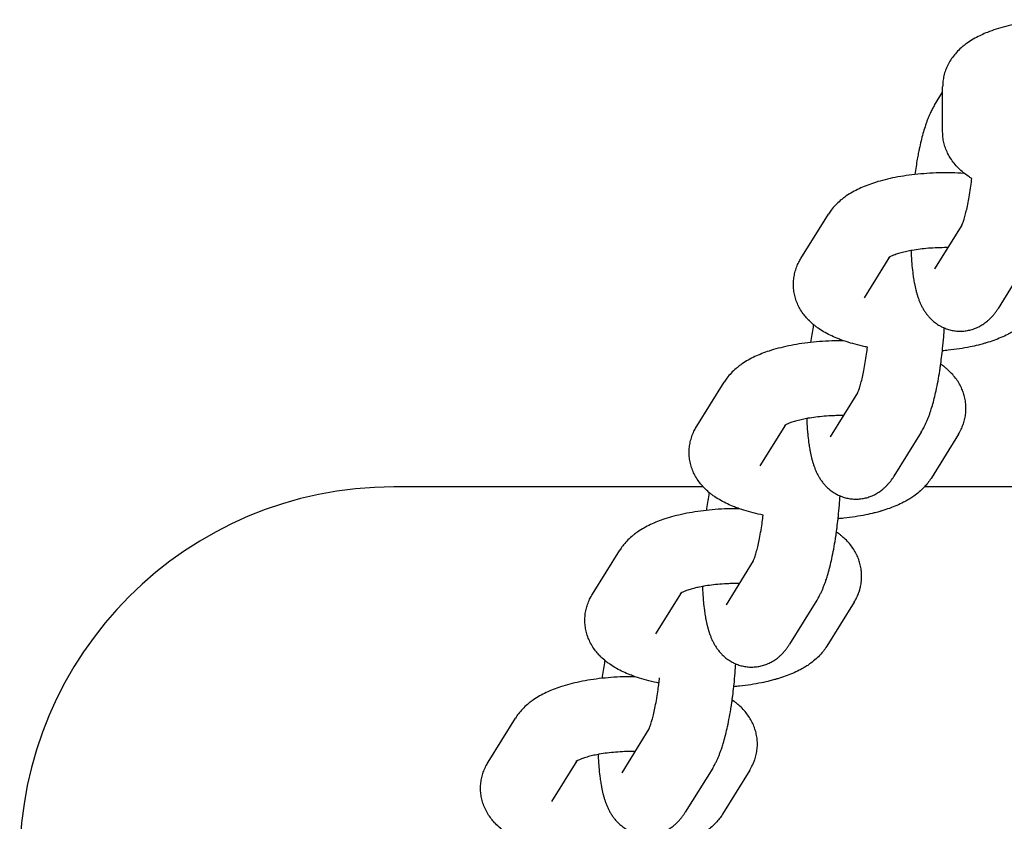
# Model space of a CAD drawing. Units: millimetres. Extents: x -4466 to 3234, y -947 to 853.
# Drawn here: x -698 to -619, y 151 to 215 of the extents above; entities that cross this region are included whole.
import ezdxf

# ---------------------------------------------------------------- set-up
doc = ezdxf.new("R2010")
doc.units = ezdxf.units.MM

msp = doc.modelspace()

# ---------------------------------------------------------------- linework, layer by layer
for p, q in [((-624.926, 208.351), (-624.279, 209.393)), ((-624.279, 206.204), (-624.279, 209.819)), ((-635.638, 196.054), (-633.443, 199.589)), ((-622.74, 198.727), (-624.926, 195.207)), ((-630.54, 192.889), (-628.503, 196.171)), ((-624.926, 195.207), (-624.926, 195.207)), ((-617.633, 195.578), (-619.828, 192.043)), ((-630.54, 192.889), (-630.54, 192.889)), ((-643.999, 182.585), (-641.804, 186.12)), ((-631.102, 185.259), (-633.287, 181.738)), ((-638.902, 179.42), (-636.864, 182.703)), ((-633.287, 181.738), (-633.287, 181.738)), ((-625.994, 182.109), (-628.189, 178.574)), ((-623.016, 181.948), (-625.211, 178.413)), ((-638.902, 179.42), (-638.902, 179.42)), ((-643.476, 177.729), (-668.279, 177.729)), ((-602.824, 177.729), (-625.734, 177.729)), ((-652.36, 169.116), (-650.166, 172.651)), ((-639.463, 171.79), (-641.648, 168.269)), ((-647.263, 165.951), (-645.225, 169.234)), ((-641.648, 168.269), (-641.648, 168.27)), ((-634.356, 168.641), (-636.55, 165.105)), ((-631.377, 168.479), (-633.572, 164.944)), ((-647.263, 165.951), (-647.263, 165.951)), ((-660.722, 155.647), (-658.527, 159.183)), ((-647.824, 158.321), (-650.009, 154.801)), ((-655.624, 152.483), (-653.586, 155.765)), ((-650.009, 154.801), (-650.009, 154.801)), ((-642.717, 155.172), (-644.912, 151.636)), ((-639.738, 155.011), (-641.933, 151.475)), ((-655.624, 152.483), (-655.624, 152.483))]:
    msp.add_line(p, q)
msp.add_arc((-668.279, 147.729), 30, 90, 180)
for points, knots in [([(-615.529, 215.196), (-615.569, 215.194), (-615.609, 215.191), (-615.973, 215.17), (-616.295, 215.143), (-616.924, 215.078), (-617.232, 215.039), (-617.831, 214.949), (-618.122, 214.898), (-618.687, 214.784), (-618.96, 214.721), (-619.487, 214.585), (-619.741, 214.512), (-620.228, 214.355), (-620.461, 214.271), (-620.859, 214.113), (-621.027, 214.04), (-621.227, 213.947), (-621.264, 213.929), (-621.48, 213.824), (-621.656, 213.731), (-621.996, 213.532), (-622.162, 213.426), (-622.403, 213.253), (-622.484, 213.193), (-622.641, 213.069), (-622.717, 213.005), (-622.925, 212.821), (-623.053, 212.696), (-623.287, 212.439), (-623.394, 212.308), (-623.589, 212.041), (-623.677, 211.906), (-623.833, 211.63), (-623.903, 211.491), (-624.023, 211.208), (-624.075, 211.066), (-624.16, 210.779), (-624.194, 210.634), (-624.246, 210.343), (-624.263, 210.198), (-624.277, 209.974), (-624.279, 209.897), (-624.279, 209.819)], [41.844272, 41.844272, 41.844272, 41.844272, 42.167954, 42.167954, 44.793029, 44.793029, 47.375443, 47.375443, 49.916658, 49.916658, 52.415069, 52.415069, 54.864758, 54.864758, 57.254351, 57.254351, 59.068195, 59.068195, 59.474808, 59.474808, 61.493309, 61.493309, 63.511809, 63.511809, 64.542305, 64.542305, 65.559098, 65.559098, 67.36507, 67.36507, 69.040909, 69.040909, 70.610075, 70.610075, 72.099175, 72.099175, 73.528077, 73.528077, 74.916853, 74.916853, 76.280607, 76.280607, 77, 77, 77, 77]), ([(-624.926, 208.351), (-624.953, 208.306), (-624.981, 208.261), (-625.033, 208.17), (-625.059, 208.125), (-625.144, 207.969), (-625.2, 207.857), (-625.291, 207.665), (-625.327, 207.585), (-625.397, 207.422), (-625.431, 207.34), (-625.496, 207.174), (-625.528, 207.09), (-625.59, 206.92), (-625.62, 206.833), (-625.708, 206.57), (-625.764, 206.389), (-625.872, 206.016), (-625.923, 205.823), (-626.023, 205.426), (-626.071, 205.222), (-626.141, 204.898), (-626.165, 204.783), (-626.217, 204.525), (-626.245, 204.383), (-626.285, 204.164), (-626.299, 204.091), (-626.346, 203.816), (-626.38, 203.616), (-626.444, 203.204), (-626.474, 202.992), (-626.504, 202.781)], [0, 0, 0, 0, 0.595788, 0.595788, 1.191575, 1.191575, 2.636869, 2.636869, 3.652212, 3.652212, 4.665352, 4.665352, 5.678492, 5.678492, 6.687342, 6.687342, 8.705953, 8.705953, 10.724564, 10.724564, 12.743175, 12.743175, 13.834046, 13.834046, 15.148211, 15.148211, 15.81177, 15.81177, 17.584848, 17.584848, 19.368709, 19.368709, 19.368709, 19.368709]), ([(-621.937, 202.458), (-622.004, 202.498), (-622.07, 202.54), (-622.269, 202.672), (-622.396, 202.769), (-622.553, 202.883), (-622.578, 202.905), (-622.747, 203.041), (-622.884, 203.163), (-623.136, 203.415), (-623.253, 203.543), (-623.464, 203.806), (-623.56, 203.94), (-623.724, 204.197), (-623.789, 204.323), (-623.866, 204.461), (-623.873, 204.477), (-623.947, 204.629), (-624.006, 204.77), (-624.107, 205.056), (-624.148, 205.2), (-624.215, 205.489), (-624.239, 205.634), (-624.271, 205.921), (-624.279, 206.062), (-624.279, 206.204)], [62.73957, 62.73957, 62.73957, 62.73957, 63.553626, 63.553626, 65.217951, 65.217951, 65.565677, 65.565677, 67.458315, 67.458315, 69.210944, 69.210944, 70.844509, 70.844509, 72.217113, 72.217113, 72.384956, 72.384956, 73.856709, 73.856709, 75.279182, 75.279182, 76.669588, 76.669588, 78, 78, 78, 78]), ([(-622.526, 202.863), (-622.543, 202.865), (-622.561, 202.866), (-622.902, 202.887), (-623.228, 202.901), (-623.656, 202.91), (-623.757, 202.913), (-624.09, 202.913), (-624.323, 202.913), (-624.887, 202.901), (-625.219, 202.886), (-625.87, 202.844), (-626.185, 202.809), (-626.504, 202.781), (-626.505, 202.781), (-626.816, 202.747), (-627.122, 202.707), (-627.716, 202.613), (-628.005, 202.56), (-628.565, 202.444), (-628.836, 202.38), (-629.35, 202.243), (-629.593, 202.171), (-630.031, 202.027), (-630.227, 201.956), (-630.61, 201.805), (-630.796, 201.725), (-631.159, 201.554), (-631.335, 201.464), (-631.678, 201.27), (-631.844, 201.167), (-632.089, 200.998), (-632.173, 200.938), (-632.333, 200.816), (-632.41, 200.753), (-632.623, 200.572), (-632.754, 200.448), (-632.996, 200.193), (-633.107, 200.063), (-633.293, 199.818), (-633.371, 199.706), (-633.443, 199.589)], [41.337232, 41.337232, 41.337232, 41.337232, 41.480051, 41.480051, 44.10061, 44.10061, 44.911038, 44.911038, 46.76725, 46.76725, 49.433279, 49.433279, 52.047245, 52.047245, 52.052541, 52.052541, 54.629548, 54.629548, 57.165466, 57.165466, 59.657927, 59.657927, 62.021916, 62.021916, 64.035693, 64.035693, 66.04947, 66.04947, 68.061578, 68.061578, 70.06783, 70.06783, 71.120307, 71.120307, 72.136451, 72.136451, 73.967936, 73.967936, 75.665711, 75.665711, 77, 77, 77, 77]), ([(-622.743, 198.722), (-622.742, 198.724), (-622.742, 198.723), (-622.737, 198.734), (-622.733, 198.742), (-622.719, 198.773), (-622.706, 198.801), (-622.678, 198.869), (-622.662, 198.911), (-622.628, 199.005), (-622.609, 199.058), (-622.571, 199.174), (-622.551, 199.238), (-622.51, 199.374), (-622.489, 199.446), (-622.43, 199.664), (-622.391, 199.819), (-622.312, 200.156), (-622.273, 200.341), (-622.195, 200.734), (-622.157, 200.944), (-622.083, 201.384), (-622.048, 201.615), (-621.987, 202.05), (-621.963, 202.255), (-621.937, 202.458)], [0, 0, 0, 0, 0.366493, 0.366493, 1.023974, 1.023974, 2.035834, 2.035834, 3.041053, 3.041053, 4.04255, 4.04255, 5.044046, 5.044046, 6.045543, 6.045543, 7.886527, 7.886527, 9.799508, 9.799508, 11.769334, 11.769334, 13.785079, 13.785079, 15.471368, 15.471368, 15.471368, 15.471368]), ([(-623.867, 196.912), (-623.894, 196.913), (-623.92, 196.913), (-624.196, 196.915), (-624.446, 196.911), (-624.937, 196.892), (-625.178, 196.878), (-625.646, 196.84), (-625.873, 196.816), (-626.307, 196.761), (-626.515, 196.73), (-626.749, 196.689), (-626.785, 196.683), (-626.968, 196.646), (-627.122, 196.617), (-627.421, 196.548), (-627.571, 196.509), (-627.846, 196.43), (-627.972, 196.389), (-628.174, 196.317), (-628.255, 196.285), (-628.376, 196.233), (-628.422, 196.212), (-628.475, 196.186), (-628.49, 196.178), (-628.522, 196.161), (-628.54, 196.152), (-628.578, 196.13), (-628.595, 196.119), (-628.613, 196.107), (-628.611, 196.108), (-628.606, 196.113)], [16.599422, 16.599422, 16.599422, 16.599422, 16.810185, 16.810185, 18.780512, 18.780512, 20.721112, 20.721112, 22.618557, 22.618557, 24.468182, 24.468182, 24.795094, 24.795094, 26.263118, 26.263118, 27.909339, 27.909339, 29.567284, 29.567284, 30.907553, 30.907553, 31.909759, 31.909759, 32.307394, 32.307394, 32.911965, 32.911965, 33.909229, 33.909229, 35, 35, 35, 35]), ([(-626.818, 196.676), (-626.812, 196.526), (-626.805, 196.377), (-626.786, 196.04), (-626.772, 195.857), (-626.753, 195.603), (-626.746, 195.536), (-626.718, 195.226), (-626.691, 194.991), (-626.652, 194.696), (-626.643, 194.628), (-626.608, 194.412), (-626.585, 194.263), (-626.553, 194.092), (-626.548, 194.066), (-626.509, 193.861), (-626.471, 193.688), (-626.407, 193.433), (-626.385, 193.35), (-626.338, 193.183), (-626.313, 193.101), (-626.259, 192.937), (-626.231, 192.856), (-626.171, 192.694), (-626.139, 192.614), (-626.071, 192.454), (-626.035, 192.374), (-625.957, 192.215), (-625.915, 192.136), (-625.826, 191.978), (-625.779, 191.899), (-625.677, 191.743), (-625.622, 191.665), (-625.505, 191.511), (-625.443, 191.435), (-625.327, 191.305), (-625.275, 191.251), (-625.177, 191.153), (-625.131, 191.11), (-624.984, 190.979), (-624.879, 190.896), (-624.661, 190.743), (-624.549, 190.674), (-624.339, 190.561), (-624.242, 190.518), (-624.124, 190.463), (-624.102, 190.455), (-623.96, 190.399), (-623.837, 190.358), (-623.589, 190.292), (-623.463, 190.267), (-623.21, 190.23), (-623.082, 190.219), (-622.827, 190.213), (-622.699, 190.217), (-622.445, 190.24), (-622.319, 190.259), (-622.069, 190.312), (-621.946, 190.345), (-621.703, 190.427), (-621.585, 190.474), (-621.352, 190.583), (-621.239, 190.644), (-621.018, 190.779), (-620.911, 190.853), (-620.769, 190.963), (-620.728, 190.995), (-620.628, 191.081), (-620.568, 191.134), (-620.508, 191.191), (-620.505, 191.194), (-620.449, 191.253), (-620.394, 191.307), (-620.328, 191.376), (-620.316, 191.389), (-620.242, 191.472), (-620.183, 191.543), (-620.071, 191.685), (-620.019, 191.757), (-619.919, 191.9), (-619.873, 191.97), (-619.828, 192.043)], [36.18513, 36.18513, 36.18513, 36.18513, 37.536948, 37.536948, 39.29235, 39.29235, 39.953157, 39.953157, 42.332594, 42.332594, 43.046515, 43.046515, 44.662827, 44.662827, 44.955983, 44.955983, 46.959918, 46.959918, 47.95871, 47.95871, 48.954286, 48.954286, 49.945547, 49.945547, 50.93125, 50.93125, 51.910203, 51.910203, 52.881594, 52.881594, 53.84537, 53.84537, 54.809146, 54.809146, 55.772922, 55.772922, 56.488238, 56.488238, 57.082095, 57.082095, 58.311425, 58.311425, 59.489468, 59.489468, 60.423677, 60.423677, 60.63477, 60.63477, 61.759521, 61.759521, 62.872192, 62.872192, 63.979231, 63.979231, 65.0862, 65.0862, 66.197672, 66.197672, 67.319695, 67.319695, 68.459934, 68.459934, 69.628966, 69.628966, 70.84179, 70.84179, 71.343002, 71.343002, 72.12011, 72.12011, 72.164538, 72.164538, 72.940296, 72.940296, 73.125808, 73.125808, 74.088329, 74.088329, 75.050849, 75.050849, 76, 76, 76, 76]), ([(-630.305, 188.933), (-630.368, 188.945), (-630.43, 188.958), (-630.77, 189.029), (-631.04, 189.093), (-631.551, 189.229), (-631.793, 189.301), (-632.092, 189.4), (-632.157, 189.421), (-632.352, 189.492), (-632.485, 189.539), (-632.804, 189.665), (-632.989, 189.744), (-633.35, 189.914), (-633.525, 190.004), (-633.865, 190.196), (-634.03, 190.298), (-634.269, 190.462), (-634.347, 190.517), (-634.495, 190.63), (-634.566, 190.688), (-634.643, 190.75), (-634.648, 190.754), (-634.791, 190.875), (-634.924, 190.998), (-635.073, 191.152), (-635.095, 191.174), (-635.206, 191.304), (-635.3, 191.407), (-635.485, 191.647), (-635.578, 191.781), (-635.743, 192.055), (-635.817, 192.193), (-635.946, 192.474), (-636.002, 192.616), (-636.096, 192.902), (-636.135, 193.046), (-636.194, 193.336), (-636.216, 193.482), (-636.242, 193.773), (-636.246, 193.919), (-636.239, 194.21), (-636.227, 194.355), (-636.187, 194.643), (-636.158, 194.786), (-636.086, 195.068), (-636.041, 195.208), (-635.937, 195.484), (-635.876, 195.62), (-635.756, 195.855), (-635.699, 195.955), (-635.638, 196.054)], [42.797581, 42.797581, 42.797581, 42.797581, 43.356103, 43.356103, 45.848033, 45.848033, 48.193009, 48.193009, 48.840698, 48.840698, 50.198146, 50.198146, 52.200442, 52.200442, 54.198516, 54.198516, 56.190699, 56.190699, 57.169353, 57.169353, 58.104634, 58.104634, 58.175501, 58.175501, 60.016183, 60.016183, 60.325379, 60.325379, 61.721996, 61.721996, 63.314952, 63.314952, 64.82104, 64.82104, 66.26294, 66.26294, 67.660248, 67.660248, 69.028181, 69.028181, 70.382132, 70.382132, 71.731608, 71.731608, 73.089451, 73.089451, 74.469369, 74.469369, 75.882088, 75.882088, 77, 77, 77, 77]), ([(-616.85, 191.881), (-616.932, 191.749), (-617.022, 191.621), (-617.198, 191.394), (-617.287, 191.297), (-617.392, 191.176), (-617.412, 191.156), (-617.549, 191.013), (-617.672, 190.898), (-617.935, 190.673), (-618.076, 190.563), (-618.325, 190.388), (-618.43, 190.318), (-618.622, 190.199), (-618.707, 190.148), (-618.88, 190.051), (-618.967, 190.004), (-619.233, 189.867), (-619.415, 189.782), (-619.789, 189.622), (-619.981, 189.546), (-620.374, 189.405), (-620.576, 189.339), (-620.863, 189.253), (-620.944, 189.229), (-621.155, 189.171), (-621.285, 189.136), (-621.634, 189.049), (-621.855, 189), (-622.359, 188.897), (-622.645, 188.846), (-623.232, 188.756), (-623.534, 188.717), (-623.992, 188.667), (-624.145, 188.652), (-624.3, 188.639)], [0, 0, 0, 0, 1.523604, 1.523604, 2.836325, 2.836325, 3.121684, 3.121684, 4.825708, 4.825708, 6.654378, 6.654378, 7.953604, 7.953604, 8.967875, 8.967875, 9.977681, 9.977681, 11.997263, 11.997263, 14.013785, 14.013785, 16.028273, 16.028273, 16.811554, 16.811554, 18.042761, 18.042761, 20.057248, 20.057248, 22.553503, 22.553503, 25.092328, 25.092328, 26.35506, 26.35506, 26.35506, 26.35506]), ([(-634.637, 190.745), (-634.649, 190.679), (-634.662, 190.615), (-634.707, 190.347), (-634.742, 190.147), (-634.806, 189.735), (-634.835, 189.523), (-634.865, 189.313)], [15.219401, 15.219401, 15.219401, 15.219401, 15.81177, 15.81177, 17.584848, 17.584848, 19.368709, 19.368709, 19.368709, 19.368709]), ([(-625.994, 182.109), (-625.921, 182.228), (-625.852, 182.35), (-625.747, 182.551), (-625.708, 182.629), (-625.632, 182.789), (-625.596, 182.869), (-625.526, 183.031), (-625.492, 183.113), (-625.427, 183.279), (-625.395, 183.363), (-625.333, 183.533), (-625.303, 183.619), (-625.215, 183.882), (-625.159, 184.063), (-625.051, 184.436), (-624.999, 184.628), (-624.899, 185.025), (-624.852, 185.229), (-624.751, 185.689), (-624.699, 185.947), (-624.6, 186.481), (-624.553, 186.757), (-624.506, 187.064), (-624.502, 187.088), (-624.485, 187.208), (-624.469, 187.301), (-624.448, 187.455), (-624.439, 187.513), (-624.416, 187.685), (-624.4, 187.798), (-624.355, 188.152), (-624.328, 188.396), (-624.293, 188.699), (-624.287, 188.76), (-624.249, 189.129), (-624.22, 189.441), (-624.177, 189.994), (-624.162, 190.234), (-624.146, 190.473)], [0, 0, 0, 0, 1.58807, 1.58807, 2.606594, 2.606594, 3.622015, 3.622015, 4.635211, 4.635211, 5.648407, 5.648407, 6.657271, 6.657271, 8.675918, 8.675918, 10.694566, 10.694566, 12.713214, 12.713214, 15.117815, 15.117815, 17.554093, 17.554093, 17.766292, 17.766292, 18.572172, 18.572172, 19.067234, 19.067234, 20.017598, 20.017598, 22.015985, 22.015985, 22.506472, 22.506472, 25.020962, 25.020962, 26.949719, 26.949719, 26.949719, 26.949719]), ([(-632.22, 189.444), (-632.452, 189.444), (-632.684, 189.444), (-633.248, 189.432), (-633.58, 189.417), (-634.231, 189.375), (-634.546, 189.34), (-634.865, 189.313), (-634.866, 189.312), (-635.177, 189.278), (-635.483, 189.238), (-636.077, 189.144), (-636.367, 189.092), (-636.927, 188.975), (-637.197, 188.911), (-637.711, 188.774), (-637.954, 188.702), (-638.392, 188.558), (-638.588, 188.487), (-638.971, 188.337), (-639.157, 188.256), (-639.52, 188.086), (-639.697, 187.995), (-640.039, 187.801), (-640.205, 187.698), (-640.451, 187.53), (-640.534, 187.469), (-640.694, 187.347), (-640.771, 187.284), (-640.984, 187.103), (-641.116, 186.979), (-641.357, 186.724), (-641.468, 186.595), (-641.654, 186.349), (-641.732, 186.237), (-641.804, 186.12)], [44.911038, 44.911038, 44.911038, 44.911038, 46.76725, 46.76725, 49.433279, 49.433279, 52.047245, 52.047245, 52.052541, 52.052541, 54.629548, 54.629548, 57.165466, 57.165466, 59.657927, 59.657927, 62.021916, 62.021916, 64.035693, 64.035693, 66.04947, 66.04947, 68.061578, 68.061578, 70.06783, 70.06783, 71.120307, 71.120307, 72.136451, 72.136451, 73.967936, 73.967936, 75.665711, 75.665711, 77, 77, 77, 77]), ([(-631.104, 185.253), (-631.104, 185.255), (-631.103, 185.255), (-631.098, 185.265), (-631.094, 185.273), (-631.08, 185.304), (-631.067, 185.332), (-631.04, 185.4), (-631.023, 185.442), (-630.989, 185.536), (-630.97, 185.589), (-630.932, 185.705), (-630.912, 185.769), (-630.871, 185.905), (-630.851, 185.978), (-630.791, 186.195), (-630.752, 186.35), (-630.674, 186.688), (-630.634, 186.872), (-630.556, 187.265), (-630.518, 187.475), (-630.444, 187.915), (-630.409, 188.146), (-630.351, 188.563), (-630.328, 188.749), (-630.305, 188.933)], [0, 0, 0, 0, 0.366493, 0.366493, 1.023974, 1.023974, 2.035834, 2.035834, 3.041053, 3.041053, 4.04255, 4.04255, 5.044046, 5.044046, 6.045543, 6.045543, 7.886527, 7.886527, 9.799508, 9.799508, 11.769334, 11.769334, 13.785079, 13.785079, 15.31799, 15.31799, 15.31799, 15.31799]), ([(-623.016, 181.948), (-622.934, 182.08), (-622.859, 182.218), (-622.735, 182.478), (-622.69, 182.602), (-622.632, 182.743), (-622.626, 182.764), (-622.571, 182.925), (-622.531, 183.069), (-622.468, 183.358), (-622.444, 183.504), (-622.415, 183.795), (-622.409, 183.941), (-622.413, 184.226), (-622.429, 184.364), (-622.439, 184.509), (-622.441, 184.515), (-622.46, 184.665), (-622.486, 184.808), (-622.554, 185.084), (-622.6, 185.213), (-622.643, 185.353), (-622.646, 185.361), (-622.7, 185.509), (-622.759, 185.645), (-622.892, 185.913), (-622.967, 186.044), (-623.132, 186.302), (-623.223, 186.428), (-623.421, 186.676), (-623.528, 186.796), (-623.748, 187.02), (-623.86, 187.124), (-624.038, 187.275), (-624.1, 187.326), (-624.241, 187.435), (-624.32, 187.494), (-624.411, 187.557), (-624.421, 187.565), (-624.431, 187.571)], [0, 0, 0, 0, 1.507283, 1.507283, 2.75405, 2.75405, 2.955949, 2.955949, 4.356476, 4.356476, 5.727628, 5.727628, 7.081512, 7.081512, 8.37631, 8.37631, 8.430652, 8.430652, 9.78823, 9.78823, 11.084371, 11.084371, 11.164149, 11.164149, 12.572542, 12.572542, 14.030669, 14.030669, 15.553611, 15.553611, 17.164031, 17.164031, 18.714655, 18.714655, 19.537179, 19.537179, 20.547096, 20.547096, 20.673797, 20.673797, 20.673797, 20.673797]), ([(-632.228, 183.444), (-632.255, 183.444), (-632.282, 183.444), (-632.487, 183.445), (-632.666, 183.442), (-632.914, 183.438), (-632.984, 183.435), (-633.298, 183.423), (-633.539, 183.409), (-634.007, 183.371), (-634.234, 183.347), (-634.669, 183.292), (-634.876, 183.261), (-635.11, 183.22), (-635.146, 183.214), (-635.329, 183.177), (-635.483, 183.148), (-635.783, 183.079), (-635.932, 183.04), (-636.207, 182.961), (-636.333, 182.92), (-636.535, 182.848), (-636.616, 182.816), (-636.737, 182.764), (-636.783, 182.743), (-636.837, 182.717), (-636.852, 182.709), (-636.883, 182.693), (-636.901, 182.683), (-636.939, 182.661), (-636.956, 182.65), (-636.974, 182.638), (-636.972, 182.639), (-636.967, 182.644)], [16.599422, 16.599422, 16.599422, 16.599422, 16.810185, 16.810185, 18.223554, 18.223554, 18.780512, 18.780512, 20.721112, 20.721112, 22.618557, 22.618557, 24.468182, 24.468182, 24.795094, 24.795094, 26.263118, 26.263118, 27.909339, 27.909339, 29.567284, 29.567284, 30.907553, 30.907553, 31.909759, 31.909759, 32.307394, 32.307394, 32.911965, 32.911965, 33.909229, 33.909229, 35, 35, 35, 35]), ([(-635.179, 183.207), (-635.173, 183.057), (-635.166, 182.908), (-635.147, 182.571), (-635.133, 182.388), (-635.114, 182.134), (-635.107, 182.067), (-635.079, 181.757), (-635.052, 181.522), (-635.013, 181.227), (-635.004, 181.159), (-634.97, 180.943), (-634.946, 180.794), (-634.915, 180.623), (-634.91, 180.597), (-634.87, 180.393), (-634.832, 180.219), (-634.769, 179.965), (-634.746, 179.881), (-634.699, 179.714), (-634.674, 179.632), (-634.62, 179.468), (-634.592, 179.387), (-634.532, 179.226), (-634.5, 179.145), (-634.432, 178.985), (-634.396, 178.905), (-634.318, 178.746), (-634.277, 178.667), (-634.188, 178.509), (-634.14, 178.43), (-634.038, 178.274), (-633.983, 178.196), (-633.867, 178.042), (-633.804, 177.966), (-633.688, 177.837), (-633.636, 177.782), (-633.539, 177.684), (-633.492, 177.641), (-633.345, 177.51), (-633.24, 177.427), (-633.022, 177.274), (-632.91, 177.205), (-632.701, 177.092), (-632.603, 177.049), (-632.485, 176.994), (-632.463, 176.986), (-632.321, 176.93), (-632.199, 176.89), (-631.95, 176.823), (-631.824, 176.798), (-631.571, 176.761), (-631.443, 176.751), (-631.188, 176.744), (-631.06, 176.748), (-630.806, 176.771), (-630.68, 176.791), (-630.43, 176.843), (-630.307, 176.877), (-630.065, 176.958), (-629.946, 177.005), (-629.713, 177.114), (-629.6, 177.175), (-629.379, 177.31), (-629.272, 177.384), (-629.13, 177.494), (-629.089, 177.526), (-628.989, 177.612), (-628.929, 177.665), (-628.87, 177.722), (-628.866, 177.725), (-628.81, 177.784), (-628.755, 177.839), (-628.689, 177.907), (-628.677, 177.921), (-628.603, 178.004), (-628.544, 178.074), (-628.432, 178.216), (-628.38, 178.288), (-628.28, 178.431), (-628.234, 178.501), (-628.189, 178.574)], [36.18513, 36.18513, 36.18513, 36.18513, 37.536948, 37.536948, 39.29235, 39.29235, 39.953157, 39.953157, 42.332594, 42.332594, 43.046515, 43.046515, 44.662827, 44.662827, 44.955983, 44.955983, 46.959918, 46.959918, 47.95871, 47.95871, 48.954286, 48.954286, 49.945547, 49.945547, 50.93125, 50.93125, 51.910203, 51.910203, 52.881594, 52.881594, 53.84537, 53.84537, 54.809146, 54.809146, 55.772922, 55.772922, 56.488238, 56.488238, 57.082095, 57.082095, 58.311425, 58.311425, 59.489468, 59.489468, 60.423677, 60.423677, 60.63477, 60.63477, 61.759521, 61.759521, 62.872192, 62.872192, 63.979231, 63.979231, 65.0862, 65.0862, 66.197672, 66.197672, 67.319695, 67.319695, 68.459934, 68.459934, 69.628966, 69.628966, 70.84179, 70.84179, 71.343002, 71.343002, 72.12011, 72.12011, 72.164538, 72.164538, 72.940296, 72.940296, 73.125808, 73.125808, 74.088329, 74.088329, 75.050849, 75.050849, 76, 76, 76, 76]), ([(-638.666, 175.464), (-638.73, 175.476), (-638.791, 175.489), (-639.131, 175.56), (-639.401, 175.624), (-639.912, 175.761), (-640.154, 175.832), (-640.453, 175.931), (-640.518, 175.952), (-640.713, 176.023), (-640.846, 176.07), (-641.165, 176.196), (-641.35, 176.276), (-641.711, 176.445), (-641.886, 176.535), (-642.226, 176.727), (-642.391, 176.829), (-642.63, 176.993), (-642.708, 177.048), (-642.857, 177.161), (-642.927, 177.219), (-643.004, 177.281), (-643.009, 177.285), (-643.153, 177.406), (-643.286, 177.53), (-643.434, 177.684), (-643.456, 177.705), (-643.567, 177.835), (-643.662, 177.938), (-643.846, 178.178), (-643.939, 178.312), (-644.105, 178.586), (-644.178, 178.724), (-644.308, 179.005), (-644.363, 179.147), (-644.457, 179.433), (-644.496, 179.577), (-644.556, 179.867), (-644.577, 180.013), (-644.603, 180.304), (-644.608, 180.45), (-644.6, 180.741), (-644.588, 180.886), (-644.548, 181.174), (-644.52, 181.317), (-644.447, 181.6), (-644.402, 181.739), (-644.298, 182.015), (-644.237, 182.151), (-644.117, 182.386), (-644.06, 182.486), (-643.999, 182.585)], [42.797581, 42.797581, 42.797581, 42.797581, 43.356103, 43.356103, 45.848033, 45.848033, 48.193009, 48.193009, 48.840698, 48.840698, 50.198146, 50.198146, 52.200442, 52.200442, 54.198516, 54.198516, 56.190699, 56.190699, 57.169353, 57.169353, 58.104634, 58.104634, 58.175501, 58.175501, 60.016183, 60.016183, 60.325379, 60.325379, 61.721996, 61.721996, 63.314952, 63.314952, 64.82104, 64.82104, 66.26294, 66.26294, 67.660248, 67.660248, 69.028181, 69.028181, 70.382132, 70.382132, 71.731608, 71.731608, 73.089451, 73.089451, 74.469369, 74.469369, 75.882088, 75.882088, 77, 77, 77, 77]), ([(-625.211, 178.413), (-625.293, 178.28), (-625.383, 178.152), (-625.56, 177.925), (-625.648, 177.828), (-625.753, 177.707), (-625.773, 177.687), (-625.91, 177.544), (-626.033, 177.429), (-626.296, 177.204), (-626.437, 177.094), (-626.686, 176.919), (-626.792, 176.849), (-626.983, 176.73), (-627.068, 176.68), (-627.241, 176.582), (-627.328, 176.535), (-627.594, 176.398), (-627.776, 176.313), (-628.15, 176.153), (-628.342, 176.078), (-628.736, 175.936), (-628.937, 175.87), (-629.224, 175.784), (-629.305, 175.76), (-629.516, 175.702), (-629.646, 175.667), (-629.995, 175.581), (-630.216, 175.531), (-630.72, 175.428), (-631.006, 175.377), (-631.593, 175.287), (-631.895, 175.248), (-632.353, 175.198), (-632.507, 175.184), (-632.661, 175.17)], [0, 0, 0, 0, 1.523604, 1.523604, 2.836325, 2.836325, 3.121684, 3.121684, 4.825708, 4.825708, 6.654378, 6.654378, 7.953604, 7.953604, 8.967875, 8.967875, 9.977681, 9.977681, 11.997263, 11.997263, 14.013785, 14.013785, 16.028273, 16.028273, 16.811554, 16.811554, 18.042761, 18.042761, 20.057248, 20.057248, 22.553503, 22.553503, 25.092328, 25.092328, 26.35506, 26.35506, 26.35506, 26.35506]), ([(-642.999, 177.276), (-643.01, 177.211), (-643.023, 177.146), (-643.068, 176.878), (-643.103, 176.678), (-643.167, 176.266), (-643.196, 176.054), (-643.226, 175.844)], [15.219401, 15.219401, 15.219401, 15.219401, 15.81177, 15.81177, 17.584848, 17.584848, 19.368709, 19.368709, 19.368709, 19.368709]), ([(-634.356, 168.641), (-634.334, 168.676), (-634.312, 168.711), (-634.243, 168.832), (-634.194, 168.917), (-634.108, 169.082), (-634.069, 169.161), (-633.993, 169.32), (-633.957, 169.4), (-633.887, 169.562), (-633.854, 169.644), (-633.788, 169.81), (-633.756, 169.894), (-633.694, 170.064), (-633.664, 170.151), (-633.594, 170.36), (-633.555, 170.486), (-633.499, 170.667), (-633.482, 170.724), (-633.412, 170.967), (-633.36, 171.159), (-633.261, 171.556), (-633.213, 171.76), (-633.112, 172.221), (-633.06, 172.479), (-632.962, 173.013), (-632.915, 173.289), (-632.867, 173.595), (-632.863, 173.619), (-632.846, 173.74), (-632.831, 173.832), (-632.809, 173.986), (-632.8, 174.044), (-632.777, 174.216), (-632.762, 174.329), (-632.716, 174.683), (-632.689, 174.927), (-632.654, 175.23), (-632.648, 175.291), (-632.61, 175.66), (-632.581, 175.972), (-632.538, 176.525), (-632.523, 176.765), (-632.507, 177.005)], [0, 0, 0, 0, 0.466699, 0.466699, 1.58807, 1.58807, 2.606594, 2.606594, 3.622015, 3.622015, 4.635211, 4.635211, 5.648407, 5.648407, 6.657271, 6.657271, 8.060188, 8.060188, 8.675918, 8.675918, 10.694566, 10.694566, 12.713214, 12.713214, 15.117815, 15.117815, 17.554093, 17.554093, 17.766292, 17.766292, 18.572172, 18.572172, 19.067234, 19.067234, 20.017598, 20.017598, 22.015985, 22.015985, 22.506472, 22.506472, 25.020962, 25.020962, 26.949719, 26.949719, 26.949719, 26.949719]), ([(-640.581, 175.975), (-640.813, 175.975), (-641.045, 175.975), (-641.609, 175.963), (-641.941, 175.949), (-642.592, 175.906), (-642.907, 175.872), (-643.227, 175.844), (-643.227, 175.844), (-643.538, 175.809), (-643.844, 175.769), (-644.439, 175.675), (-644.728, 175.623), (-645.288, 175.506), (-645.559, 175.442), (-646.072, 175.306), (-646.315, 175.233), (-646.753, 175.089), (-646.95, 175.018), (-647.332, 174.868), (-647.519, 174.788), (-647.881, 174.617), (-648.058, 174.526), (-648.4, 174.332), (-648.566, 174.229), (-648.812, 174.061), (-648.895, 174.001), (-649.055, 173.878), (-649.133, 173.816), (-649.345, 173.634), (-649.477, 173.51), (-649.719, 173.255), (-649.83, 173.126), (-650.016, 172.881), (-650.093, 172.768), (-650.166, 172.651)], [44.911038, 44.911038, 44.911038, 44.911038, 46.76725, 46.76725, 49.433279, 49.433279, 52.047245, 52.047245, 52.052541, 52.052541, 54.629548, 54.629548, 57.165466, 57.165466, 59.657927, 59.657927, 62.021916, 62.021916, 64.035693, 64.035693, 66.04947, 66.04947, 68.061578, 68.061578, 70.06783, 70.06783, 71.120307, 71.120307, 72.136451, 72.136451, 73.967936, 73.967936, 75.665711, 75.665711, 77, 77, 77, 77]), ([(-639.466, 171.784), (-639.465, 171.786), (-639.465, 171.786), (-639.459, 171.797), (-639.455, 171.804), (-639.441, 171.836), (-639.429, 171.864), (-639.401, 171.932), (-639.385, 171.973), (-639.35, 172.067), (-639.332, 172.12), (-639.293, 172.236), (-639.273, 172.3), (-639.233, 172.436), (-639.212, 172.509), (-639.152, 172.726), (-639.113, 172.881), (-639.035, 173.219), (-638.995, 173.403), (-638.917, 173.796), (-638.879, 174.006), (-638.839, 174.245), (-638.836, 174.266), (-638.8, 174.496), (-638.767, 174.7), (-638.712, 175.094), (-638.69, 175.281), (-638.666, 175.464)], [0, 0, 0, 0, 0.366493, 0.366493, 1.023974, 1.023974, 2.035834, 2.035834, 3.041053, 3.041053, 4.04255, 4.04255, 5.044046, 5.044046, 6.045543, 6.045543, 7.886527, 7.886527, 9.799508, 9.799508, 11.769334, 11.769334, 11.963131, 11.963131, 13.785079, 13.785079, 15.31799, 15.31799, 15.31799, 15.31799]), ([(-631.377, 168.479), (-631.305, 168.596), (-631.242, 168.721), (-631.167, 168.858), (-631.16, 168.875), (-631.096, 169.009), (-631.051, 169.133), (-630.993, 169.274), (-630.987, 169.295), (-630.961, 169.371), (-630.943, 169.427), (-630.903, 169.57), (-630.879, 169.658), (-630.829, 169.889), (-630.805, 170.035), (-630.776, 170.326), (-630.77, 170.472), (-630.774, 170.757), (-630.79, 170.896), (-630.801, 171.04), (-630.802, 171.046), (-630.821, 171.196), (-630.848, 171.34), (-630.915, 171.615), (-630.961, 171.744), (-631.004, 171.884), (-631.007, 171.892), (-631.061, 172.04), (-631.12, 172.176), (-631.253, 172.444), (-631.328, 172.575), (-631.493, 172.834), (-631.584, 172.96), (-631.782, 173.207), (-631.889, 173.327), (-632.109, 173.551), (-632.222, 173.655), (-632.399, 173.806), (-632.461, 173.857), (-632.603, 173.966), (-632.682, 174.025), (-632.772, 174.089), (-632.782, 174.096), (-632.792, 174.103)], [0, 0, 0, 0, 1.334516, 1.334516, 1.507283, 1.507283, 2.75405, 2.75405, 2.955949, 2.955949, 3.509125, 3.509125, 4.356476, 4.356476, 5.727628, 5.727628, 7.081512, 7.081512, 8.37631, 8.37631, 8.430652, 8.430652, 9.78823, 9.78823, 11.084371, 11.084371, 11.164149, 11.164149, 12.572542, 12.572542, 14.030669, 14.030669, 15.553611, 15.553611, 17.164031, 17.164031, 18.714655, 18.714655, 19.537179, 19.537179, 20.547096, 20.547096, 20.673797, 20.673797, 20.673797, 20.673797]), ([(-640.589, 169.975), (-640.616, 169.975), (-640.643, 169.975), (-640.848, 169.976), (-641.027, 169.973), (-641.276, 169.969), (-641.346, 169.966), (-641.659, 169.955), (-641.901, 169.94), (-642.369, 169.902), (-642.596, 169.879), (-643.03, 169.824), (-643.237, 169.792), (-643.471, 169.751), (-643.507, 169.745), (-643.69, 169.708), (-643.844, 169.679), (-644.144, 169.61), (-644.293, 169.572), (-644.568, 169.492), (-644.695, 169.451), (-644.897, 169.379), (-644.977, 169.347), (-645.098, 169.295), (-645.144, 169.274), (-645.198, 169.248), (-645.213, 169.24), (-645.244, 169.224), (-645.262, 169.214), (-645.301, 169.192), (-645.317, 169.182), (-645.335, 169.17), (-645.333, 169.171), (-645.328, 169.175)], [16.599422, 16.599422, 16.599422, 16.599422, 16.810185, 16.810185, 18.223554, 18.223554, 18.780512, 18.780512, 20.721112, 20.721112, 22.618557, 22.618557, 24.468182, 24.468182, 24.795094, 24.795094, 26.263118, 26.263118, 27.909339, 27.909339, 29.567284, 29.567284, 30.907553, 30.907553, 31.909759, 31.909759, 32.307394, 32.307394, 32.911965, 32.911965, 33.909229, 33.909229, 35, 35, 35, 35]), ([(-643.54, 169.738), (-643.534, 169.588), (-643.527, 169.439), (-643.508, 169.103), (-643.494, 168.919), (-643.479, 168.713), (-643.477, 168.693), (-643.471, 168.625), (-643.467, 168.577), (-643.44, 168.288), (-643.414, 168.053), (-643.374, 167.758), (-643.365, 167.69), (-643.331, 167.475), (-643.307, 167.325), (-643.276, 167.154), (-643.271, 167.128), (-643.231, 166.924), (-643.194, 166.751), (-643.13, 166.496), (-643.107, 166.412), (-643.06, 166.246), (-643.035, 166.163), (-642.982, 166), (-642.953, 165.918), (-642.893, 165.757), (-642.862, 165.676), (-642.793, 165.516), (-642.757, 165.436), (-642.679, 165.277), (-642.638, 165.198), (-642.549, 165.04), (-642.501, 164.962), (-642.399, 164.805), (-642.345, 164.727), (-642.228, 164.574), (-642.165, 164.497), (-642.05, 164.368), (-641.998, 164.313), (-641.9, 164.215), (-641.853, 164.172), (-641.707, 164.042), (-641.601, 163.958), (-641.383, 163.805), (-641.271, 163.736), (-641.062, 163.623), (-640.964, 163.58), (-640.847, 163.526), (-640.824, 163.517), (-640.682, 163.461), (-640.56, 163.421), (-640.311, 163.355), (-640.185, 163.329), (-639.932, 163.292), (-639.805, 163.282), (-639.549, 163.275), (-639.421, 163.279), (-639.167, 163.303), (-639.041, 163.322), (-638.792, 163.374), (-638.668, 163.408), (-638.426, 163.489), (-638.307, 163.536), (-638.074, 163.645), (-637.961, 163.706), (-637.74, 163.841), (-637.634, 163.915), (-637.491, 164.025), (-637.45, 164.058), (-637.35, 164.144), (-637.29, 164.196), (-637.231, 164.254), (-637.227, 164.257), (-637.171, 164.315), (-637.116, 164.37), (-637.05, 164.438), (-637.039, 164.452), (-636.964, 164.535), (-636.905, 164.605), (-636.794, 164.747), (-636.741, 164.819), (-636.642, 164.962), (-636.595, 165.032), (-636.55, 165.105)], [36.18513, 36.18513, 36.18513, 36.18513, 37.536948, 37.536948, 39.29235, 39.29235, 39.49392, 39.49392, 39.953157, 39.953157, 42.332594, 42.332594, 43.046515, 43.046515, 44.662827, 44.662827, 44.955983, 44.955983, 46.959918, 46.959918, 47.95871, 47.95871, 48.954286, 48.954286, 49.945547, 49.945547, 50.93125, 50.93125, 51.910203, 51.910203, 52.881594, 52.881594, 53.84537, 53.84537, 54.809146, 54.809146, 55.772922, 55.772922, 56.488238, 56.488238, 57.082095, 57.082095, 58.311425, 58.311425, 59.489468, 59.489468, 60.423677, 60.423677, 60.63477, 60.63477, 61.759521, 61.759521, 62.872192, 62.872192, 63.979231, 63.979231, 65.0862, 65.0862, 66.197672, 66.197672, 67.319695, 67.319695, 68.459934, 68.459934, 69.628966, 69.628966, 70.84179, 70.84179, 71.343002, 71.343002, 72.12011, 72.12011, 72.164538, 72.164538, 72.940296, 72.940296, 73.125808, 73.125808, 74.088329, 74.088329, 75.050849, 75.050849, 76, 76, 76, 76]), ([(-647.027, 161.995), (-647.091, 162.007), (-647.152, 162.02), (-647.492, 162.091), (-647.763, 162.155), (-648.274, 162.292), (-648.515, 162.363), (-648.814, 162.462), (-648.879, 162.483), (-649.074, 162.554), (-649.207, 162.601), (-649.526, 162.727), (-649.712, 162.807), (-650.072, 162.976), (-650.247, 163.066), (-650.431, 163.17), (-650.445, 163.177), (-650.61, 163.28), (-650.765, 163.369), (-650.991, 163.524), (-651.069, 163.579), (-651.218, 163.692), (-651.288, 163.751), (-651.365, 163.812), (-651.37, 163.816), (-651.514, 163.937), (-651.647, 164.061), (-651.795, 164.215), (-651.817, 164.236), (-651.929, 164.366), (-652.023, 164.469), (-652.208, 164.709), (-652.3, 164.844), (-652.466, 165.117), (-652.54, 165.256), (-652.669, 165.536), (-652.725, 165.678), (-652.819, 165.964), (-652.857, 166.109), (-652.917, 166.399), (-652.938, 166.544), (-652.964, 166.835), (-652.969, 166.981), (-652.961, 167.272), (-652.949, 167.417), (-652.909, 167.705), (-652.881, 167.848), (-652.808, 168.131), (-652.764, 168.271), (-652.659, 168.547), (-652.598, 168.682), (-652.522, 168.831), (-652.513, 168.85), (-652.456, 168.95), (-652.411, 169.035), (-652.36, 169.116)], [42.797581, 42.797581, 42.797581, 42.797581, 43.356103, 43.356103, 45.848033, 45.848033, 48.193009, 48.193009, 48.840698, 48.840698, 50.198146, 50.198146, 52.200442, 52.200442, 54.198516, 54.198516, 54.355246, 54.355246, 56.190699, 56.190699, 57.169353, 57.169353, 58.104634, 58.104634, 58.175501, 58.175501, 60.016183, 60.016183, 60.325379, 60.325379, 61.721996, 61.721996, 63.314952, 63.314952, 64.82104, 64.82104, 66.26294, 66.26294, 67.660248, 67.660248, 69.028181, 69.028181, 70.382132, 70.382132, 71.731608, 71.731608, 73.089451, 73.089451, 74.469369, 74.469369, 75.882088, 75.882088, 76.075757, 76.075757, 77, 77, 77, 77]), ([(-633.572, 164.944), (-633.655, 164.811), (-633.744, 164.683), (-633.921, 164.456), (-634.009, 164.359), (-634.114, 164.238), (-634.134, 164.218), (-634.271, 164.075), (-634.394, 163.96), (-634.657, 163.735), (-634.798, 163.626), (-635.047, 163.45), (-635.153, 163.38), (-635.344, 163.261), (-635.43, 163.211), (-635.602, 163.113), (-635.69, 163.066), (-635.955, 162.93), (-636.137, 162.844), (-636.511, 162.684), (-636.703, 162.609), (-637.097, 162.467), (-637.298, 162.401), (-637.585, 162.315), (-637.666, 162.291), (-637.878, 162.233), (-638.007, 162.198), (-638.356, 162.112), (-638.577, 162.062), (-639.081, 161.959), (-639.367, 161.908), (-639.954, 161.818), (-640.256, 161.779), (-640.714, 161.73), (-640.868, 161.715), (-641.022, 161.702)], [0, 0, 0, 0, 1.523604, 1.523604, 2.836325, 2.836325, 3.121684, 3.121684, 4.825708, 4.825708, 6.654378, 6.654378, 7.953604, 7.953604, 8.967875, 8.967875, 9.977681, 9.977681, 11.997263, 11.997263, 14.013785, 14.013785, 16.028273, 16.028273, 16.811554, 16.811554, 18.042761, 18.042761, 20.057248, 20.057248, 22.553503, 22.553503, 25.092328, 25.092328, 26.35506, 26.35506, 26.35506, 26.35506]), ([(-651.36, 163.808), (-651.372, 163.742), (-651.384, 163.677), (-651.429, 163.409), (-651.464, 163.209), (-651.528, 162.797), (-651.557, 162.586), (-651.587, 162.375)], [15.219401, 15.219401, 15.219401, 15.219401, 15.81177, 15.81177, 17.584848, 17.584848, 19.368709, 19.368709, 19.368709, 19.368709]), ([(-642.717, 155.172), (-642.695, 155.207), (-642.673, 155.242), (-642.604, 155.363), (-642.555, 155.448), (-642.469, 155.613), (-642.43, 155.692), (-642.355, 155.851), (-642.318, 155.931), (-642.248, 156.093), (-642.215, 156.175), (-642.149, 156.341), (-642.117, 156.425), (-642.055, 156.595), (-642.025, 156.682), (-641.955, 156.891), (-641.916, 157.017), (-641.86, 157.198), (-641.843, 157.255), (-641.773, 157.498), (-641.721, 157.691), (-641.622, 158.087), (-641.574, 158.292), (-641.474, 158.752), (-641.422, 159.01), (-641.323, 159.544), (-641.276, 159.82), (-641.228, 160.126), (-641.224, 160.151), (-641.207, 160.271), (-641.192, 160.363), (-641.17, 160.517), (-641.162, 160.575), (-641.138, 160.747), (-641.123, 160.86), (-641.077, 161.214), (-641.05, 161.459), (-641.015, 161.761), (-641.009, 161.822), (-640.971, 162.191), (-640.943, 162.503), (-640.899, 163.056), (-640.884, 163.296), (-640.868, 163.536)], [0, 0, 0, 0, 0.466699, 0.466699, 1.58807, 1.58807, 2.606594, 2.606594, 3.622015, 3.622015, 4.635211, 4.635211, 5.648407, 5.648407, 6.657271, 6.657271, 8.060188, 8.060188, 8.675918, 8.675918, 10.694566, 10.694566, 12.713214, 12.713214, 15.117815, 15.117815, 17.554093, 17.554093, 17.766292, 17.766292, 18.572172, 18.572172, 19.067234, 19.067234, 20.017598, 20.017598, 22.015985, 22.015985, 22.506472, 22.506472, 25.020962, 25.020962, 26.949719, 26.949719, 26.949719, 26.949719]), ([(-648.942, 162.506), (-649.174, 162.506), (-649.406, 162.506), (-649.971, 162.494), (-650.302, 162.48), (-650.953, 162.437), (-651.268, 162.403), (-651.588, 162.375), (-651.588, 162.375), (-651.899, 162.341), (-652.205, 162.3), (-652.8, 162.207), (-653.089, 162.154), (-653.649, 162.037), (-653.92, 161.973), (-654.433, 161.837), (-654.676, 161.765), (-655.114, 161.62), (-655.311, 161.55), (-655.694, 161.399), (-655.88, 161.319), (-656.243, 161.148), (-656.419, 161.057), (-656.761, 160.863), (-656.927, 160.76), (-657.173, 160.592), (-657.256, 160.532), (-657.416, 160.409), (-657.494, 160.347), (-657.706, 160.166), (-657.838, 160.042), (-658.08, 159.787), (-658.191, 159.657), (-658.377, 159.412), (-658.455, 159.299), (-658.527, 159.183)], [44.911038, 44.911038, 44.911038, 44.911038, 46.76725, 46.76725, 49.433279, 49.433279, 52.047245, 52.047245, 52.052541, 52.052541, 54.629548, 54.629548, 57.165466, 57.165466, 59.657927, 59.657927, 62.021916, 62.021916, 64.035693, 64.035693, 66.04947, 66.04947, 68.061578, 68.061578, 70.06783, 70.06783, 71.120307, 71.120307, 72.136451, 72.136451, 73.967936, 73.967936, 75.665711, 75.665711, 77, 77, 77, 77]), ([(-647.827, 158.315), (-647.826, 158.317), (-647.826, 158.317), (-647.821, 158.328), (-647.817, 158.336), (-647.802, 158.367), (-647.79, 158.395), (-647.762, 158.463), (-647.746, 158.504), (-647.711, 158.598), (-647.693, 158.652), (-647.654, 158.768), (-647.634, 158.831), (-647.594, 158.967), (-647.573, 159.04), (-647.514, 159.257), (-647.474, 159.412), (-647.396, 159.75), (-647.356, 159.934), (-647.279, 160.327), (-647.24, 160.537), (-647.2, 160.776), (-647.197, 160.797), (-647.162, 161.027), (-647.128, 161.231), (-647.073, 161.625), (-647.051, 161.812), (-647.025, 162.014), (-647.023, 162.033), (-647.015, 162.095), (-647.01, 162.141), (-646.997, 162.259), (-646.988, 162.332), (-646.981, 162.406)], [0, 0, 0, 0, 0.366493, 0.366493, 1.023974, 1.023974, 2.035834, 2.035834, 3.041053, 3.041053, 4.04255, 4.04255, 5.044046, 5.044046, 6.045543, 6.045543, 7.886527, 7.886527, 9.799508, 9.799508, 11.769334, 11.769334, 11.963131, 11.963131, 13.785079, 13.785079, 15.31799, 15.31799, 15.471368, 15.471368, 15.838641, 15.838641, 16.435376, 16.435376, 16.435376, 16.435376]), ([(-639.738, 155.011), (-639.656, 155.143), (-639.581, 155.28), (-639.458, 155.54), (-639.412, 155.664), (-639.354, 155.806), (-639.348, 155.826), (-639.293, 155.987), (-639.253, 156.131), (-639.19, 156.42), (-639.167, 156.566), (-639.137, 156.857), (-639.131, 157.003), (-639.135, 157.288), (-639.152, 157.427), (-639.162, 157.571), (-639.163, 157.577), (-639.182, 157.727), (-639.209, 157.871), (-639.276, 158.146), (-639.322, 158.276), (-639.365, 158.415), (-639.368, 158.423), (-639.422, 158.571), (-639.481, 158.707), (-639.614, 158.975), (-639.689, 159.107), (-639.855, 159.365), (-639.945, 159.491), (-640.143, 159.738), (-640.251, 159.858), (-640.471, 160.082), (-640.583, 160.186), (-640.76, 160.337), (-640.822, 160.388), (-640.964, 160.497), (-641.043, 160.556), (-641.133, 160.62), (-641.143, 160.627), (-641.154, 160.634)], [0, 0, 0, 0, 1.507283, 1.507283, 2.75405, 2.75405, 2.955949, 2.955949, 4.356476, 4.356476, 5.727628, 5.727628, 7.081512, 7.081512, 8.37631, 8.37631, 8.430652, 8.430652, 9.78823, 9.78823, 11.084371, 11.084371, 11.164149, 11.164149, 12.572542, 12.572542, 14.030669, 14.030669, 15.553611, 15.553611, 17.164031, 17.164031, 18.714655, 18.714655, 19.537179, 19.537179, 20.547096, 20.547096, 20.673797, 20.673797, 20.673797, 20.673797]), ([(-648.951, 156.506), (-648.977, 156.507), (-649.004, 156.506), (-649.209, 156.508), (-649.388, 156.504), (-649.637, 156.5), (-649.707, 156.497), (-650.02, 156.486), (-650.262, 156.471), (-650.73, 156.433), (-650.957, 156.41), (-651.391, 156.355), (-651.599, 156.323), (-651.832, 156.282), (-651.868, 156.276), (-652.051, 156.239), (-652.205, 156.21), (-652.505, 156.141), (-652.654, 156.103), (-652.929, 156.023), (-653.056, 155.983), (-653.258, 155.91), (-653.339, 155.878), (-653.459, 155.827), (-653.505, 155.805), (-653.559, 155.779), (-653.574, 155.772), (-653.605, 155.755), (-653.624, 155.745), (-653.662, 155.723), (-653.679, 155.713), (-653.697, 155.701), (-653.695, 155.702), (-653.689, 155.706)], [16.599422, 16.599422, 16.599422, 16.599422, 16.810185, 16.810185, 18.223554, 18.223554, 18.780512, 18.780512, 20.721112, 20.721112, 22.618557, 22.618557, 24.468182, 24.468182, 24.795094, 24.795094, 26.263118, 26.263118, 27.909339, 27.909339, 29.567284, 29.567284, 30.907553, 30.907553, 31.909759, 31.909759, 32.307394, 32.307394, 32.911965, 32.911965, 33.909229, 33.909229, 35, 35, 35, 35]), ([(-655.388, 148.526), (-655.452, 148.538), (-655.514, 148.552), (-655.853, 148.623), (-656.124, 148.687), (-656.635, 148.823), (-656.876, 148.894), (-657.175, 148.993), (-657.24, 149.014), (-657.436, 149.085), (-657.568, 149.133), (-657.887, 149.258), (-658.073, 149.338), (-658.433, 149.508), (-658.608, 149.598), (-658.792, 149.701), (-658.806, 149.708), (-658.971, 149.811), (-659.126, 149.9), (-659.353, 150.055), (-659.43, 150.111), (-659.579, 150.223), (-659.649, 150.282), (-659.726, 150.343), (-659.732, 150.348), (-659.875, 150.468), (-660.008, 150.592), (-660.156, 150.746), (-660.178, 150.768), (-660.29, 150.897), (-660.384, 151), (-660.569, 151.24), (-660.661, 151.375), (-660.827, 151.648), (-660.901, 151.787), (-661.03, 152.068), (-661.086, 152.209), (-661.18, 152.496), (-661.218, 152.64), (-661.278, 152.93), (-661.299, 153.075), (-661.325, 153.367), (-661.33, 153.513), (-661.323, 153.803), (-661.311, 153.948), (-661.27, 154.236), (-661.242, 154.379), (-661.169, 154.662), (-661.125, 154.802), (-661.02, 155.078), (-660.96, 155.213), (-660.84, 155.448), (-660.783, 155.549), (-660.722, 155.647)], [42.797581, 42.797581, 42.797581, 42.797581, 43.356103, 43.356103, 45.848033, 45.848033, 48.193009, 48.193009, 48.840698, 48.840698, 50.198146, 50.198146, 52.200442, 52.200442, 54.198516, 54.198516, 54.355246, 54.355246, 56.190699, 56.190699, 57.169353, 57.169353, 58.104634, 58.104634, 58.175501, 58.175501, 60.016183, 60.016183, 60.325379, 60.325379, 61.721996, 61.721996, 63.314952, 63.314952, 64.82104, 64.82104, 66.26294, 66.26294, 67.660248, 67.660248, 69.028181, 69.028181, 70.382132, 70.382132, 71.731608, 71.731608, 73.089451, 73.089451, 74.469369, 74.469369, 75.882088, 75.882088, 77, 77, 77, 77]), ([(-651.901, 156.27), (-651.895, 156.119), (-651.888, 155.97), (-651.869, 155.634), (-651.855, 155.45), (-651.84, 155.244), (-651.838, 155.224), (-651.832, 155.156), (-651.828, 155.109), (-651.801, 154.819), (-651.775, 154.585), (-651.735, 154.289), (-651.726, 154.221), (-651.692, 154.006), (-651.669, 153.856), (-651.637, 153.685), (-651.632, 153.659), (-651.593, 153.455), (-651.555, 153.282), (-651.491, 153.027), (-651.469, 152.943), (-651.421, 152.777), (-651.396, 152.694), (-651.343, 152.531), (-651.315, 152.45), (-651.255, 152.288), (-651.223, 152.208), (-651.154, 152.047), (-651.118, 151.968), (-651.04, 151.808), (-650.999, 151.729), (-650.91, 151.571), (-650.862, 151.493), (-650.76, 151.337), (-650.706, 151.259), (-650.589, 151.105), (-650.526, 151.029), (-650.411, 150.899), (-650.359, 150.844), (-650.261, 150.747), (-650.214, 150.703), (-650.068, 150.573), (-649.963, 150.489), (-649.744, 150.336), (-649.632, 150.267), (-649.423, 150.154), (-649.325, 150.112), (-649.208, 150.057), (-649.185, 150.048), (-649.043, 149.992), (-648.921, 149.952), (-648.672, 149.886), (-648.547, 149.86), (-648.293, 149.824), (-648.166, 149.813), (-647.911, 149.806), (-647.783, 149.811), (-647.529, 149.834), (-647.402, 149.853), (-647.153, 149.905), (-647.029, 149.939), (-646.787, 150.02), (-646.668, 150.068), (-646.435, 150.176), (-646.322, 150.237), (-646.102, 150.372), (-645.995, 150.446), (-645.852, 150.556), (-645.811, 150.589), (-645.712, 150.675), (-645.652, 150.728), (-645.592, 150.785), (-645.589, 150.788), (-645.532, 150.846), (-645.477, 150.901), (-645.411, 150.969), (-645.4, 150.983), (-645.325, 151.066), (-645.266, 151.136), (-645.155, 151.279), (-645.102, 151.35), (-645.003, 151.493), (-644.957, 151.564), (-644.912, 151.636)], [36.18513, 36.18513, 36.18513, 36.18513, 37.536948, 37.536948, 39.29235, 39.29235, 39.49392, 39.49392, 39.953157, 39.953157, 42.332594, 42.332594, 43.046515, 43.046515, 44.662827, 44.662827, 44.955983, 44.955983, 46.959918, 46.959918, 47.95871, 47.95871, 48.954286, 48.954286, 49.945547, 49.945547, 50.93125, 50.93125, 51.910203, 51.910203, 52.881594, 52.881594, 53.84537, 53.84537, 54.809146, 54.809146, 55.772922, 55.772922, 56.488238, 56.488238, 57.082095, 57.082095, 58.311425, 58.311425, 59.489468, 59.489468, 60.423677, 60.423677, 60.63477, 60.63477, 61.759521, 61.759521, 62.872192, 62.872192, 63.979231, 63.979231, 65.0862, 65.0862, 66.197672, 66.197672, 67.319695, 67.319695, 68.459934, 68.459934, 69.628966, 69.628966, 70.84179, 70.84179, 71.343002, 71.343002, 72.12011, 72.12011, 72.164538, 72.164538, 72.940296, 72.940296, 73.125808, 73.125808, 74.088329, 74.088329, 75.050849, 75.050849, 76, 76, 76, 76]), ([(-641.933, 151.475), (-642.016, 151.342), (-642.105, 151.214), (-642.282, 150.988), (-642.37, 150.89), (-642.475, 150.769), (-642.495, 150.749), (-642.632, 150.607), (-642.755, 150.491), (-643.018, 150.266), (-643.16, 150.157), (-643.408, 149.981), (-643.514, 149.911), (-643.705, 149.792), (-643.791, 149.742), (-643.963, 149.644), (-644.051, 149.597), (-644.316, 149.461), (-644.499, 149.376), (-644.873, 149.215), (-645.064, 149.14), (-645.458, 148.999), (-645.66, 148.932), (-645.947, 148.846), (-646.027, 148.823), (-646.239, 148.765), (-646.369, 148.73), (-646.717, 148.643), (-646.938, 148.593), (-647.442, 148.49), (-647.728, 148.439), (-648.315, 148.349), (-648.617, 148.31), (-649.076, 148.261), (-649.229, 148.246), (-649.383, 148.233)], [0, 0, 0, 0, 1.523604, 1.523604, 2.836325, 2.836325, 3.121684, 3.121684, 4.825708, 4.825708, 6.654378, 6.654378, 7.953604, 7.953604, 8.967875, 8.967875, 9.977681, 9.977681, 11.997263, 11.997263, 14.013785, 14.013785, 16.028273, 16.028273, 16.811554, 16.811554, 18.042761, 18.042761, 20.057248, 20.057248, 22.553503, 22.553503, 25.092328, 25.092328, 26.35506, 26.35506, 26.35506, 26.35506])]:
    msp.add_open_spline(points, degree=3, knots=knots)

doc.saveas('drawing.dxf')
